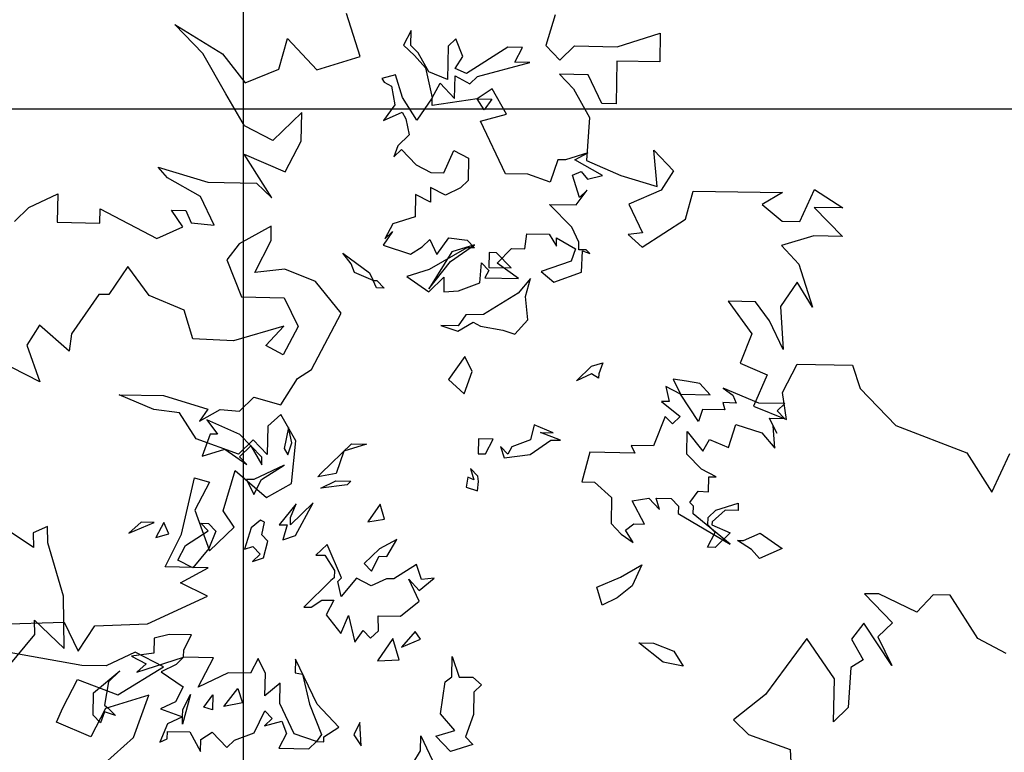
# Model space of a CAD drawing. Units: millimetres. Extents: x -525 to 800080, y -7476552 to -381351.
# Drawn here: x 748725 to 752704, y -5049929 to -5046968 of the extents above; entities that cross this region are included whole.
import ezdxf

# ---------------------------------------------------------------- set-up
doc = ezdxf.new("R2010")
doc.units = ezdxf.units.MM
doc.layers.add('A-Defpoints', color=191, linetype='Continuous', plot=False)
doc.layers.add('A-SOL-253', color=253, linetype='Continuous')

# ---------------------------------------------------------------- blocks, each defined once
blk = doc.blocks.new('RETAERGE')
at = {"linetype": 'Continuous'}
for p, q in [((3919.5, 1125, 0), (3875.5, 1105.6, 0)), ((3920.4, 1074.6, 0), (3919.5, 1125, 0)), ((3876.3, 1060.9, 0), (3802.5, 1110.3, 0)), ((3875.5, 1105.6, 0), (3876.3, 1060.9, 0)), ((3968, 911.3, 0), (3920.4, 1074.6, 0)), ((3970.9, 751.1, 0), (3968, 911.3, 0)), ((3881, 793.9, 0), (3880.2, 838.3, 0)), ((3880.2, 838.3, 0), (3970.9, 751.1, 0)), ((3797.4, 693.7, 0), (3881, 793.9, 0))]:
    blk.add_line(p, q, dxfattribs=at)
blk = doc.blocks.new('X3')
at = {"linetype": 'Continuous'}
for p, q in [((408653.3, -37802.4, 0), (408682.1, -37905.5, 0)), ((409302.4, -37953.3, 0), (409350, -37810.2, 0)), ((408443.5, -37905.5, 0), (408300.4, -37857.9, 0)), ((408300.4, -37857.9, 0), (408300.4, -37953.3, 0)), ((409133.3, -37913.2, 0), (409133.3, -37863.4, 0)), ((409133.3, -37863.4, 0), (409158.1, -37913.2, 0)), ((409922.7, -37857.9, 0), (409762.4, -37953.3, 0)), ((409827.2, -37953.3, 0), (409922.7, -37857.9, 0)), ((408959.3, -37947.3, 0), (408983.8, -37888.4, 0)), ((408983.8, -37888.4, 0), (409008.7, -37913.2, 0)), ((409546, -37897.1, 0), (409445.5, -38000.9, 0)), ((409573.1, -38000.9, 0), (409546, -37897.1, 0)), ((408586.6, -37905.5, 0), (408443.5, -37905.5, 0)), ((408634.5, -37953.3, 0), (408586.6, -37905.5, 0)), ((408682.1, -37905.5, 0), (408634.5, -37953.3, 0)), ((408784.5, -37963.1, 0), (408759.5, -37913.2, 0)), ((408759.5, -37913.2, 0), (408809.3, -37913.2, 0)), ((408809.3, -37913.2, 0), (408945.2, -38003.7, 0)), ((409008.7, -37913.2, 0), (409008.7, -38024.9, 0)), ((409108.4, -37938.1, 0), (409133.3, -37913.2, 0)), ((409158.1, -37913.2, 0), (409120.8, -37947.3, 0)), ((408300.4, -37953.3, 0), (408443.5, -37953.3, 0)), ((408443.5, -37953.3, 0), (408443.5, -38096.4, 0)), ((408908.9, -38012.9, 0), (408734.6, -37963.1, 0)), ((408734.6, -37963.1, 0), (408784.5, -37963.1, 0)), ((408983.8, -37987.9, 0), (408959.3, -37947.3, 0)), ((409071, -38000.4, 0), (409108.4, -37938.1, 0)), ((409120.8, -37947.3, 0), (409083.4, -37987.9, 0)), ((409445.5, -38000.9, 0), (409302.4, -37953.3, 0)), ((409762.4, -37953.3, 0), (409684.1, -38048.5, 0)), ((409748.9, -38086.4, 0), (409827.2, -37953.3, 0)), ((408491.1, -38096.4, 0), (408539, -38000.9, 0)), ((408539, -38000.9, 0), (408634.5, -38000.9, 0)), ((408634.5, -38000.9, 0), (408586.6, -38048.5, 0)), ((408945.2, -38003.7, 0), (408983.8, -37987.9, 0)), ((409008.7, -38024.9, 0), (409071, -38000.4, 0)), ((409083.4, -37987.9, 0), (409058.5, -38087.6, 0)), ((409684.1, -38048.5, 0), (409573.1, -38000.9, 0)), ((408933.9, -38037.8, 0), (408908.9, -38012.9, 0)), ((408983.8, -38012.9, 0), (408933.9, -38037.8, 0)), ((408983.8, -38087.6, 0), (408983.8, -38012.9, 0)), ((409158.1, -38087.6, 0), (409183.1, -38012.9, 0)), ((409183.1, -38012.9, 0), (409227.7, -38025.4, 0)), ((409227.7, -38025.4, 0), (409220.5, -38037.8, 0)), ((408586.6, -38048.5, 0), (408531.6, -38144, 0)), ((408809.3, -38137.5, 0), (408859.2, -38053.2, 0)), ((408859.2, -38053.2, 0), (408908.9, -38087.6, 0)), ((409033.5, -38037.8, 0), (408983.8, -38087.6, 0)), ((409058.5, -38087.6, 0), (409033.5, -38037.8, 0)), ((409195.5, -38050.2, 0), (409183.1, -38112.5, 0)), ((409220.5, -38037.8, 0), (409195.5, -38050.2, 0)), ((408443.5, -38096.4, 0), (408491.1, -38096.4, 0)), ((408908.9, -38087.6, 0), (408859.2, -38087.6, 0)), ((408859.2, -38087.6, 0), (408884, -38123.8, 0)), ((408884, -38123.8, 0), (408908.9, -38087.6, 0)), ((408908.9, -38087.6, 0), (409058.5, -38112.5, 0)), ((409058.5, -38112.5, 0), (409058.5, -38087.6, 0)), ((409058.5, -38087.6, 0), (409108.4, -38162.4, 0)), ((409108.4, -38162.4, 0), (409158.1, -38087.6, 0)), ((409684.1, -38191.9, 0), (409748.9, -38086.4, 0)), ((409183.1, -38112.5, 0), (409220.6, -38166.2, 0)), ((408531.6, -38144, 0), (408539, -38287.1, 0)), ((408895.7, -38162.4, 0), (408809.3, -38137.5, 0)), ((408809.3, -38336.8, 0), (408895.7, -38162.4, 0)), ((409145.7, -38159.1, 0), (409133.3, -38212.2, 0)), ((409158.1, -38137.5, 0), (409145.7, -38159.1, 0)), ((409220.6, -38166.2, 0), (409158.1, -38137.5, 0)), ((409493.4, -38239.5, 0), (409493.4, -38144, 0)), ((409493.4, -38144, 0), (409588.6, -38239.5, 0)), ((409588.6, -38239.5, 0), (409684.1, -38191.9, 0)), ((409133.3, -38212.2, 0), (409170.6, -38249.6, 0)), ((408315.2, -38248.7, 0), (408247.6, -38316.3, 0)), ((408301.7, -38370.4, 0), (408315.2, -38248.7, 0)), ((408577.9, -38286.2, 0), (408535.3, -38262.1, 0)), ((408535.3, -38262.1, 0), (408610, -38286.9, 0)), ((408983.8, -38262.1, 0), (408933.9, -38286.9, 0)), ((409015.8, -38336.8, 0), (408983.8, -38262.1, 0)), ((409158.1, -38262.1, 0), (409108.4, -38311.8, 0)), ((409183.1, -38286.9, 0), (409158.1, -38262.1, 0)), ((409170.6, -38249.6, 0), (409183.1, -38286.9, 0)), ((409546, -38343.4, 0), (409493.4, -38239.5, 0)), ((408539, -38287.1, 0), (408423.4, -38335, 0)), ((408485.5, -38336.8, 0), (408577.9, -38286.2, 0)), ((408610, -38286.9, 0), (408634.9, -38286.9, 0)), ((408634.9, -38286.9, 0), (408659.9, -38361.6, 0)), ((408933.9, -38286.9, 0), (408933.9, -38361.6, 0)), ((409684.1, -38287.1, 0), (409546, -38343.4, 0)), ((409588.6, -38430.5, 0), (409684.1, -38287.1, 0)), ((408247.6, -38316.3, 0), (408288.1, -38382.6, 0)), ((408556.7, -38324.3, 0), (408535.5, -38349.8, 0)), ((408585, -38336.8, 0), (408556.7, -38324.3, 0)), ((409108.4, -38311.8, 0), (409058.5, -38336.8, 0)), ((408423.4, -38335, 0), (408301.7, -38370.4, 0)), ((408535.5, -38349.8, 0), (408485.5, -38336.8, 0)), ((408560.2, -38411.5, 0), (408585, -38336.8, 0)), ((408659.9, -38361.6, 0), (408734.6, -38336.8, 0)), ((408734.6, -38336.8, 0), (408809.3, -38336.8, 0)), ((408933.9, -38361.6, 0), (408958.8, -38386.5, 0)), ((409058.5, -38336.8, 0), (409015.8, -38336.8, 0)), ((409970.3, -38335, 0), (409803, -38382.6, 0)), ((409938.2, -38370.4, 0), (409970.3, -38335, 0)), ((407775.7, -38370.4, 0), (407680.2, -38430.5, 0)), ((407823.3, -38478.1, 0), (407775.7, -38370.4, 0)), ((408181.2, -38383.9, 0), (407882.4, -38382.6, 0)), ((407882.4, -38382.6, 0), (407950, -38424.5, 0)), ((408205, -38478.1, 0), (408181.2, -38383.9, 0)), ((408288.1, -38382.6, 0), (408395.9, -38430.5, 0)), ((408570.9, -38436.4, 0), (408535.3, -38386.5, 0)), ((408535.3, -38386.5, 0), (408560.2, -38411.5, 0)), ((408958.8, -38386.5, 0), (409008.7, -38411.5, 0)), ((409008.7, -38411.5, 0), (409058.5, -38386.5, 0)), ((409058.5, -38386.5, 0), (409058.5, -38436.4, 0)), ((409640.7, -38382.6, 0), (409588.6, -38430.5, 0)), ((409803, -38382.6, 0), (409640.7, -38382.6, 0)), ((409827.2, -38430.5, 0), (409938.2, -38370.4, 0)), ((407950, -38424.5, 0), (407882.4, -38478.6, 0)), ((409058.5, -38436.4, 0), (409108.4, -38411.5, 0)), ((409108.4, -38411.5, 0), (409108.4, -38486.2, 0)), ((407775.7, -38430.5, 0), (407679.5, -38525.7, 0)), ((407680.2, -38430.5, 0), (407775.7, -38430.5, 0)), ((408395.9, -38430.5, 0), (408348, -38525.7, 0)), ((408659.9, -38436.4, 0), (408570.9, -38436.4, 0)), ((408585, -38511.1, 0), (408659.9, -38436.4, 0)), ((409779.6, -38525.7, 0), (409827.2, -38430.5, 0)), ((410399.8, -38478.1, 0), (410304.3, -38430.5, 0)), ((410304.3, -38430.5, 0), (410304.3, -38525.7, 0)), ((407882.4, -38478.6, 0), (407823.3, -38478.1, 0)), ((408348, -38573.6, 0), (408205, -38478.1, 0)), ((409108.4, -38486.2, 0), (409183.1, -38511.1, 0)), ((409875.1, -38478.1, 0), (409857.1, -38519.2, 0)), ((409922.7, -38478.1, 0), (409875.1, -38478.1, 0)), ((409884.1, -38532.7, 0), (409922.7, -38478.1, 0)), ((410161.2, -38478.1, 0), (409970.3, -38573.6, 0)), ((410161.2, -38525.7, 0), (410161.2, -38478.1, 0)), ((410447.4, -38525.7, 0), (410399.8, -38478.1, 0)), ((407679.5, -38525.7, 0), (407775.7, -38525.7, 0)), ((407775.7, -38525.7, 0), (407882.4, -38559.8, 0)), ((408348, -38525.7, 0), (408396.3, -38532.7, 0)), ((408560.2, -38560.9, 0), (408585, -38511.1, 0)), ((409183.1, -38511.1, 0), (409208, -38560.9, 0)), ((409588.6, -38573.6, 0), (409588.6, -38525.7, 0)), ((409588.6, -38525.7, 0), (409694.8, -38586.8, 0)), ((409857.1, -38519.2, 0), (409779.6, -38525.7, 0)), ((410304.3, -38525.7, 0), (410161.2, -38525.7, 0)), ((407882.4, -38559.8, 0), (407823.3, -38621.2, 0)), ((408396.3, -38532.7, 0), (408348, -38573.6, 0)), ((408560.2, -38585.9, 0), (408560.2, -38560.9, 0)), ((408634.9, -38547.5, 0), (408570.9, -38582.8, 0)), ((408659.9, -38536.1, 0), (408634.9, -38575.8, 0)), ((408634.9, -38575.8, 0), (408634.9, -38547.5, 0)), ((408734.6, -38536.1, 0), (408659.9, -38536.1, 0)), ((408740.3, -38585.9, 0), (408734.6, -38536.1, 0)), ((408933.9, -38560.9, 0), (408908.9, -38585.9, 0)), ((408994.6, -38554.6, 0), (408933.9, -38560.9, 0)), ((409033.5, -38610.8, 0), (408994.6, -38554.6, 0)), ((409058.5, -38560.9, 0), (409033.5, -38610.8, 0)), ((409083.4, -38585.9, 0), (409058.5, -38560.9, 0)), ((409183.1, -38536.1, 0), (409213.5, -38582.8, 0)), ((409208, -38560.9, 0), (409183.1, -38536.1, 0)), ((409970.3, -38573.6, 0), (409884.1, -38532.7, 0)), ((408522.8, -38598.3, 0), (408535.3, -38585.9, 0)), ((408547.8, -38589.9, 0), (408522.8, -38598.3, 0)), ((408535.3, -38585.9, 0), (408560.2, -38585.9, 0)), ((408549.7, -38660.6, 0), (408547.8, -38589.9, 0)), ((408570.9, -38582.8, 0), (408585, -38625.2, 0)), ((408784.5, -38585.9, 0), (408740.3, -38585.9, 0)), ((408832.1, -38635.6, 0), (408784.5, -38585.9, 0)), ((408987.6, -38632.6, 0), (408908.9, -38576.2, 0)), ((408908.9, -38576.2, 0), (408983.8, -38601.1, 0)), ((408908.9, -38585.9, 0), (408933.9, -38585.9, 0)), ((408933.9, -38585.9, 0), (409058.5, -38660.6, 0)), ((409121.7, -38610.8, 0), (409083.4, -38585.9, 0)), ((409213.5, -38582.8, 0), (409121.7, -38610.8, 0)), ((409640.7, -38681.5, 0), (409588.6, -38573.6, 0)), ((409694.8, -38586.8, 0), (409735.3, -38640.9, 0)), ((407823.3, -38621.2, 0), (407775.7, -38764.2, 0)), ((408585, -38625.2, 0), (408684.8, -38660.6, 0)), ((408784.5, -38651, 0), (408834.2, -38601.1, 0)), ((408834.2, -38601.1, 0), (408859.2, -38601.1, 0)), ((408859.2, -38601.1, 0), (408859.2, -38651, 0)), ((408983.8, -38601.1, 0), (409058.5, -38725.7, 0)), ((409347.7, -38611.4, 0), (409257.8, -38675.8, 0)), ((409319.5, -38646.7, 0), (409347.7, -38611.4, 0)), ((408759.5, -38685.5, 0), (408832.1, -38635.6, 0)), ((408859.2, -38651, 0), (408784.5, -38651, 0)), ((408884, -38635.6, 0), (408859.2, -38660.6, 0)), ((408888.6, -38702.9, 0), (408884, -38635.6, 0)), ((409058.5, -38725.7, 0), (408987.6, -38632.6, 0)), ((409307.7, -38675.8, 0), (409319.5, -38646.7, 0)), ((409735.3, -38640.9, 0), (409684.1, -38764.2, 0)), ((407775.7, -38764.2, 0), (407828.3, -38681.5, 0)), ((407828.3, -38681.5, 0), (407882.4, -38764.2, 0)), ((408641.5, -38695.8, 0), (408549.7, -38660.6, 0)), ((408684.8, -38660.6, 0), (408641.5, -38695.8, 0)), ((408719.1, -38685.5, 0), (408759.5, -38735.3, 0)), ((408734.6, -38745.2, 0), (408719.1, -38685.5, 0)), ((408871.6, -38685.6, 0), (408759.5, -38685.5, 0)), ((408859.2, -38660.6, 0), (408871.6, -38685.6, 0)), ((409058.5, -38735.3, 0), (409008.7, -38685.5, 0)), ((409008.7, -38685.5, 0), (409008.7, -38735.3, 0)), ((409058.5, -38660.6, 0), (409133.3, -38685.5, 0)), ((409133.3, -38685.5, 0), (409058.5, -38735.3, 0)), ((409245.4, -38700.7, 0), (409307.7, -38675.8, 0)), ((409257.8, -38675.8, 0), (409245.4, -38700.7, 0)), ((409437.8, -38708.5, 0), (409541, -38669, 0)), ((409541, -38669, 0), (409640.7, -38681.5, 0)), ((409992.3, -38764.2, 0), (410065.7, -38669, 0)), ((410065.7, -38669, 0), (410127.5, -38764.2, 0)), ((408958.8, -38731.1, 0), (408888.6, -38702.9, 0)), ((409233, -38700.8, 0), (409208, -38725.7, 0)), ((409208, -38725.7, 0), (409233, -38725.7, 0)), ((409233, -38725.7, 0), (409245.4, -38700.7, 0)), ((409245.4, -38700.7, 0), (409233, -38700.8, 0)), ((409350, -38812.1, 0), (409437.8, -38708.5, 0)), ((407918.8, -38812.1, 0), (407966.4, -38749.1, 0)), ((407966.4, -38749.1, 0), (408058.2, -38749.1, 0)), ((408058.2, -38749.1, 0), (407977.1, -38857.3, 0)), ((408726.2, -38822.9, 0), (408734.6, -38745.2, 0)), ((408759.5, -38735.3, 0), (408874.5, -38808.8, 0)), ((409008.7, -38735.3, 0), (408958.8, -38731.1, 0)), ((407882.4, -38764.2, 0), (407870.9, -38907.3, 0)), ((409541, -38764.2, 0), (409493.4, -38859.7, 0)), ((409684.1, -38764.2, 0), (409541, -38764.2, 0)), ((409875.1, -38812.1, 0), (409992.3, -38764.2, 0)), ((410127.5, -38764.2, 0), (410161.2, -38764.2, 0)), ((410161.2, -38764.2, 0), (410249.3, -38897.9, 0)), ((407870.9, -38907.3, 0), (407918.8, -38812.1, 0)), ((408768.6, -38872.3, 0), (408726.2, -38822.9, 0)), ((408874.5, -38808.8, 0), (408933.9, -38810.1, 0)), ((408933.9, -38810.1, 0), (408958.8, -38847.4, 0)), ((409445.5, -39002.8, 0), (409350, -38812.1, 0)), ((409843.5, -38907.3, 0), (409875.1, -38812.1, 0)), ((407977.1, -38857.3, 0), (408014.3, -38955.2, 0)), ((408884, -38847.4, 0), (408809.3, -38859.9, 0)), ((408908.9, -38834.9, 0), (408884, -38847.4, 0)), ((408959.3, -38865.3, 0), (408908.9, -38834.9, 0)), ((408958.8, -38847.4, 0), (409015.8, -38847.4, 0)), ((409015.8, -38847.4, 0), (408959.3, -38865.3, 0)), ((408809.3, -38859.9, 0), (408768.6, -38872.3, 0)), ((409493.4, -38859.7, 0), (409541, -38955.2, 0)), ((409600.1, -38924.9, 0), (409541, -38859.7, 0)), ((409541, -38859.7, 0), (409708.3, -38911.4, 0)), ((410256.7, -38955.2, 0), (410357.5, -38870.8, 0)), ((410357.5, -38870.8, 0), (410398, -38938.4, 0)), ((409708.3, -38911.4, 0), (409843.5, -38907.3, 0)), ((410249.3, -38897.9, 0), (410256.7, -38955.2, 0)), ((407639, -38955.2, 0), (407611.9, -39033.1, 0)), ((407823.3, -38955.2, 0), (407639, -38955.2, 0)), ((407870.9, -39050.7, 0), (407823.3, -38955.2, 0)), ((408014.3, -38955.2, 0), (407923, -38992.5, 0)), ((408908.9, -38999.7, 0), (408933.9, -38950, 0)), ((408933.9, -38950, 0), (408987.6, -39028.1, 0)), ((409541, -38955.2, 0), (409600.1, -38924.9, 0)), ((410398, -38938.4, 0), (410352.2, -39060.1, 0)), ((408510.3, -38974.8, 0), (408473, -38962.4, 0)), ((408473, -38962.4, 0), (408485.5, -38999.7, 0)), ((408560.2, -39024.7, 0), (408510.3, -38974.8, 0)), ((410352.2, -39060.1, 0), (410546.8, -38965.5, 0)), ((407923, -38992.5, 0), (407966.4, -39098.3, 0)), ((408147.1, -39025.6, 0), (408191.8, -39019.4, 0)), ((408191.8, -39019.4, 0), (408236.3, -39013.2, 0)), ((408236.3, -39013.2, 0), (408211.5, -39063, 0)), ((408485.5, -38999.7, 0), (408486.1, -39013.9, 0)), ((408486.1, -39013.9, 0), (408510.3, -38999.7, 0)), ((408510.3, -38999.7, 0), (408560.2, -39024.7, 0)), ((408933.9, -39074.5, 0), (408908.9, -38999.7, 0)), ((409491.9, -39033.1, 0), (409445.5, -39002.8, 0)), ((407611.9, -39033.1, 0), (407490.2, -39154.8, 0)), ((407855.4, -39141.3, 0), (407870.9, -39050.7, 0)), ((407949.4, -39087.9, 0), (408069.5, -39040.2, 0)), ((408069.5, -39040.2, 0), (408037, -39063, 0)), ((408111.8, -39063, 0), (408147.1, -39025.6, 0)), ((408211.5, -39063, 0), (408261.2, -39038, 0)), ((408261.2, -39038, 0), (408248.8, -39087.9, 0)), ((408987.6, -39028.1, 0), (408933.9, -39074.5, 0)), ((409546, -39122.1, 0), (409491.9, -39033.1, 0)), ((407887.6, -39112.9, 0), (407862.6, -39087.9, 0)), ((407862.6, -39087.9, 0), (407949.4, -39087.9, 0)), ((408037, -39063, 0), (408024.5, -39089.6, 0)), ((408024.5, -39089.6, 0), (408069.5, -39087.9, 0)), ((408069.5, -39087.9, 0), (408061.9, -39112.9, 0)), ((408211.5, -39063, 0), (408111.8, -39063, 0)), ((408149.1, -39153.1, 0), (408211.5, -39063, 0)), ((408274.3, -39087.9, 0), (408211.5, -39137.7, 0)), ((408248.8, -39087.9, 0), (408274.3, -39087.9, 0)), ((407966.4, -39098.3, 0), (407855.4, -39141.3, 0)), ((407862.6, -39137.7, 0), (407887.6, -39112.9, 0)), ((408061.9, -39112.9, 0), (408136.6, -39112.9, 0)), ((408136.6, -39112.9, 0), (408149.1, -39153.1, 0)), ((409636.5, -39098.3, 0), (409546, -39122.1, 0)), ((409684.1, -39145.9, 0), (409636.5, -39098.3, 0)), ((409938.2, -39098.3, 0), (409789.4, -39141.3, 0)), ((410087, -39098.3, 0), (409938.2, -39098.3, 0)), ((409970.3, -39145.9, 0), (410087, -39098.3, 0)), ((407912.5, -39137.7, 0), (407862.6, -39137.7, 0)), ((407887.6, -39187.6, 0), (407912.5, -39137.7, 0)), ((408211.5, -39137.7, 0), (408236.3, -39162.6, 0)), ((408236.3, -39162.6, 0), (408261.2, -39137.7, 0)), ((408261.2, -39137.7, 0), (408298.6, -39237.5, 0)), ((409748.9, -39141.3, 0), (409684.1, -39145.9, 0)), ((409816.5, -39181.9, 0), (409748.9, -39141.3, 0)), ((409789.4, -39141.3, 0), (409816.5, -39181.9, 0)), ((409884.1, -39154.8, 0), (409970.3, -39145.9, 0)), ((407490.2, -39154.8, 0), (407250.7, -39241.4, 0)), ((407900, -39162.7, 0), (407887.6, -39187.6, 0)), ((407892.9, -39237.9, 0), (407900, -39162.7, 0)), ((408024.5, -39160.2, 0), (407937.3, -39187.6, 0)), ((408048.3, -39237.9, 0), (408024.5, -39160.2, 0)), ((408634.9, -39199, 0), (408698, -39174.1, 0)), ((408698, -39174.1, 0), (408709.6, -39224, 0)), ((409493.4, -39241.4, 0), (409546, -39154.8, 0)), ((409546, -39154.8, 0), (409588.6, -39193.8, 0)), ((409681.4, -39224, 0), (409792.6, -39176.4, 0)), ((409792.6, -39176.4, 0), (409756.1, -39224, 0)), ((409827.2, -39241.4, 0), (409884.1, -39154.8, 0)), ((407937.3, -39187.6, 0), (407892.9, -39237.9, 0)), ((408111.8, -39212.5, 0), (408048.3, -39237.9, 0)), ((408133, -39252, 0), (408111.8, -39212.5, 0)), ((408186.5, -39187.6, 0), (408133, -39252, 0)), ((408186.5, -39262.3, 0), (408186.5, -39187.6, 0)), ((408610, -39224, 0), (408676.8, -39199, 0)), ((408676.8, -39199, 0), (408634.9, -39199, 0)), ((409507, -39248.8, 0), (409519.4, -39197.5, 0)), ((409519.4, -39197.5, 0), (409531.8, -39268.2, 0)), ((409588.6, -39193.8, 0), (409588.6, -39289.2, 0)), ((407165.6, -39371.2, 0), (407107.6, -39241.4, 0)), ((407250.7, -39241.4, 0), (407165.6, -39371.2, 0)), ((408298.6, -39237.5, 0), (408373.1, -39237.5, 0)), ((408373.1, -39237.5, 0), (408360.9, -39262.3, 0)), ((408641.5, -39224, 0), (408610, -39224, 0)), ((408709.6, -39273.8, 0), (408641.5, -39224, 0)), ((408709.6, -39224, 0), (408772, -39248.8, 0)), ((408772, -39248.8, 0), (408784.5, -39273.8, 0)), ((408784.5, -39273.8, 0), (408809.3, -39248.8, 0)), ((408809.3, -39248.8, 0), (408796.9, -39286.2, 0)), ((408859.2, -39273.8, 0), (408834.2, -39224, 0)), ((408834.2, -39224, 0), (408884, -39224, 0)), ((408884, -39224, 0), (408884, -39273.8, 0)), ((409257.8, -39248.8, 0), (409332.5, -39273.8, 0)), ((409307.7, -39248.8, 0), (409257.8, -39248.8, 0)), ((409407.3, -39348.5, 0), (409307.7, -39248.8, 0)), ((409505.4, -39384.5, 0), (409493.4, -39241.4, 0)), ((409519.4, -39289.3, 0), (409507, -39248.8, 0)), ((409588.6, -39289.2, 0), (409636.5, -39241.4, 0)), ((409606.5, -39298.7, 0), (409681.4, -39224, 0)), ((409636.5, -39241.4, 0), (409684.1, -39289.2, 0)), ((409684.1, -39289.2, 0), (409827.2, -39241.4, 0)), ((409756.1, -39224, 0), (409781, -39224, 0)), ((409781, -39224, 0), (409805.8, -39298.7, 0)), ((408136.6, -39312.2, 0), (408186.5, -39262.3, 0)), ((408360.9, -39262.3, 0), (408510.3, -39262.3, 0)), ((408510.3, -39262.3, 0), (408535.3, -39362, 0)), ((408796.9, -39286.2, 0), (408709.6, -39273.8, 0)), ((408884, -39273.8, 0), (408859.2, -39273.8, 0)), ((409332.5, -39273.8, 0), (409357.4, -39348.5, 0)), ((409531.8, -39268.2, 0), (409519.4, -39289.3, 0)), ((409644, -39261.3, 0), (409606.5, -39323.5, 0)), ((409681.4, -39298.7, 0), (409644, -39261.3, 0)), ((409731.1, -39273.8, 0), (409656.4, -39323.5, 0)), ((409805.8, -39298.7, 0), (409731.1, -39273.8, 0)), ((408086.9, -39337, 0), (408136.6, -39312.2, 0)), ((409606.5, -39323.5, 0), (409606.5, -39298.7, 0)), ((409656.4, -39323.5, 0), (409681.4, -39298.7, 0)), ((408111.8, -39337, 0), (408086.9, -39337, 0)), ((408111.8, -39386.9, 0), (408111.8, -39337, 0)), ((408881.6, -39367, 0), (408884, -39348.5, 0)), ((408884, -39348.5, 0), (408908.9, -39323.5, 0)), ((408908.9, -39323.5, 0), (408896.5, -39361, 0)), ((409357.4, -39348.5, 0), (409418.3, -39361, 0)), ((409418.3, -39361, 0), (409407.3, -39348.5, 0)), ((409531.8, -39323.5, 0), (409631.5, -39373.4, 0)), ((409606.5, -39373.4, 0), (409531.8, -39323.5, 0)), ((409694.8, -39344.2, 0), (409588.6, -39432.3, 0)), ((409732, -39479.9, 0), (409694.8, -39344.2, 0)), ((408493.2, -39362, 0), (408435.6, -39411.7, 0)), ((408535.3, -39362, 0), (408493.2, -39362, 0)), ((408884, -39398.4, 0), (408881.6, -39367, 0)), ((408896.5, -39361, 0), (408916.9, -39352.9, 0)), ((408916.9, -39352.9, 0), (408921.4, -39385.9, 0)), ((409307.7, -39373.4, 0), (409320.1, -39385.9, 0)), ((409357.4, -39373.4, 0), (409307.7, -39373.4, 0)), ((409407.3, -39398.4, 0), (409357.4, -39373.4, 0)), ((409631.5, -39423.2, 0), (409606.5, -39373.4, 0)), ((409631.5, -39373.4, 0), (409656.4, -39373.4, 0)), ((409656.4, -39373.4, 0), (409631.5, -39423.2, 0)), ((409830, -39371.2, 0), (409779.6, -39384.5, 0)), ((409870.6, -39560.5, 0), (409830, -39371.2, 0)), ((408147.1, -39386.2, 0), (408111.8, -39386.9, 0)), ((408174, -39424.2, 0), (408147.1, -39386.2, 0)), ((408236.3, -39411.7, 0), (408211.5, -39436.7, 0)), ((408286.2, -39411.7, 0), (408236.3, -39411.7, 0)), ((408311, -39411.7, 0), (408274.3, -39449.7, 0)), ((408274.3, -39449.7, 0), (408286.2, -39411.7, 0)), ((408366.1, -39421.5, 0), (408311, -39411.7, 0)), ((408435.6, -39411.7, 0), (408435.6, -39499.2, 0)), ((408921.4, -39385.9, 0), (408884, -39398.4, 0)), ((409320.1, -39385.9, 0), (409407.3, -39398.4, 0)), ((409588.6, -39432.3, 0), (409505.4, -39384.5, 0)), ((409779.6, -39384.5, 0), (409827.2, -39479.9, 0)), ((408086.9, -39448.1, 0), (408012, -39423.2, 0)), ((408012, -39423.2, 0), (408012, -39448.1, 0)), ((408012, -39448.1, 0), (408055.3, -39448.1, 0)), ((408055.3, -39448.1, 0), (408097.7, -39487.1, 0)), ((408111.8, -39473.1, 0), (408086.9, -39448.1, 0)), ((408161.6, -39436.7, 0), (408174, -39424.2, 0)), ((408161.6, -39461.6, 0), (408161.6, -39436.7, 0)), ((408211.5, -39436.7, 0), (408211.5, -39461.6, 0)), ((408323.7, -39499, 0), (408366.1, -39421.5, 0)), ((409192.4, -39498, 0), (409208, -39448.1, 0)), ((409208, -39448.1, 0), (409248.9, -39508.3, 0)), ((409489, -39557.7, 0), (409432.3, -39448.1, 0)), ((409432.3, -39448.1, 0), (409507, -39523, 0)), ((408211.5, -39461.6, 0), (408037, -39561.3, 0)), ((408037, -39561.3, 0), (408161.6, -39461.6, 0)), ((408111.8, -39498, 0), (408111.8, -39473.1, 0)), ((409489, -39451.8, 0), (409544.3, -39523, 0)), ((409507, -39498, 0), (409489, -39451.8, 0)), ((409694.8, -39533.5, 0), (409732, -39479.9, 0)), ((409827.2, -39479.9, 0), (409775.9, -39614.6, 0)), ((408099.3, -39498, 0), (408037, -39523, 0)), ((408086.9, -39523, 0), (408111.8, -39498, 0)), ((408097.7, -39487.1, 0), (408099.3, -39498, 0)), ((408359, -39499.2, 0), (408323.7, -39499, 0)), ((408387.2, -39520.4, 0), (408359, -39499.2, 0)), ((408435.6, -39499.2, 0), (408401.4, -39534.5, 0)), ((409248.9, -39508.3, 0), (409192.4, -39498, 0)), ((409507, -39523, 0), (409507, -39498, 0)), ((409594.1, -39515.3, 0), (409606.6, -39508.3, 0)), ((409601.9, -39557.7, 0), (409594.1, -39515.3, 0)), ((409606.6, -39508.3, 0), (409637.3, -39535.4, 0)), ((407937.3, -39523, 0), (407862.6, -39572.7, 0)), ((407991.8, -39547.8, 0), (407937.3, -39523, 0)), ((407964.6, -39577.5, 0), (408012, -39547.8, 0)), ((408012, -39547.8, 0), (407991.8, -39547.8, 0)), ((408037, -39523, 0), (408086.9, -39572.7, 0)), ((408111.8, -39572.7, 0), (408086.9, -39523, 0)), ((408360.9, -39561.3, 0), (408387.2, -39520.4, 0)), ((408401.4, -39534.5, 0), (408360.9, -39561.3, 0)), ((409544.3, -39523, 0), (409517.2, -39523, 0)), ((409517.2, -39523, 0), (409531.8, -39572.7, 0)), ((409637.3, -39535.4, 0), (409658.4, -39607.1, 0)), ((409775.9, -39614.6, 0), (409694.8, -39533.5, 0)), ((409781, -39523, 0), (409756.1, -39547.8, 0)), ((409756.1, -39547.8, 0), (409778.5, -39607.1, 0)), ((409805.9, -39523, 0), (409781, -39523, 0)), ((409781, -39547.8, 0), (409805.9, -39523, 0)), ((409855.7, -39597.7, 0), (409781, -39547.8, 0)), ((409912.7, -39560.2, 0), (409930.4, -39523, 0)), ((409930.4, -39523, 0), (409955.4, -39572.7, 0)), ((409962.1, -39523, 0), (410005.2, -39523, 0)), ((410046.8, -39560.2, 0), (409962.1, -39523, 0)), ((410005.2, -39523, 0), (410046.8, -39560.2, 0)), ((407862.6, -39572.7, 0), (407937.3, -39607.1, 0)), ((407937.3, -39607.1, 0), (407964.6, -39577.5, 0)), ((408086.9, -39572.7, 0), (408111.8, -39572.7, 0)), ((409183.1, -39622.5, 0), (409150, -39564.8, 0)), ((409150, -39564.8, 0), (409208, -39597.7, 0)), ((409531.8, -39572.7, 0), (409489, -39557.7, 0)), ((409581.7, -39578.9, 0), (409601.9, -39557.7, 0)), ((409594.9, -39635, 0), (409581.7, -39578.9, 0)), ((409922.7, -39670.8, 0), (409870.6, -39560.5, 0)), ((409955.4, -39572.7, 0), (409912.7, -39560.2, 0)), ((409208, -39597.7, 0), (409257.8, -39647.4, 0)), ((409332.5, -39697.2, 0), (409383, -39585.9, 0)), ((409383, -39585.9, 0), (409419.8, -39622.5, 0)), ((409631.5, -39597.7, 0), (409606.5, -39622.5, 0)), ((409658.4, -39607.1, 0), (409631.5, -39597.7, 0)), ((409778.5, -39607.1, 0), (409830.8, -39672.4, 0)), ((409880.7, -39647.4, 0), (409855.7, -39597.7, 0)), ((408401.4, -39677.7, 0), (408330.7, -39635.4, 0)), ((408330.7, -39635.4, 0), (408360.9, -39706, 0)), ((409065.2, -39697.2, 0), (409083.4, -39647.4, 0)), ((409083.4, -39647.4, 0), (409158.1, -39697.2, 0)), ((409208, -39622.5, 0), (409183.1, -39622.5, 0)), ((409233, -39672.4, 0), (409208, -39622.5, 0)), ((409257.8, -39647.4, 0), (409233, -39672.4, 0)), ((409390.1, -39622.5, 0), (409357.4, -39672.4, 0)), ((409419.8, -39622.5, 0), (409390.1, -39622.5, 0)), ((409631.5, -39647.4, 0), (409594.9, -39635, 0)), ((409606.5, -39622.5, 0), (409631.5, -39647.4, 0)), ((409830.8, -39672.4, 0), (409880.7, -39647.4, 0)), ((408479, -39713.1, 0), (408401.4, -39677.7, 0)), ((409357.4, -39672.4, 0), (409357.4, -39697.2, 0)), ((409779.6, -39670.9, 0), (409922.7, -39670.8, 0)), ((409870.6, -39722.8, 0), (409779.6, -39670.9, 0)), ((408360.9, -39706, 0), (408410.8, -39747.1, 0)), ((408460.5, -39772, 0), (408479, -39713.1, 0)), ((409072.3, -39734.2, 0), (409022.9, -39691.9, 0)), ((409022.9, -39691.9, 0), (409065.2, -39697.2, 0)), ((409072.3, -39769.6, 0), (409108.4, -39697.2, 0)), ((409108.4, -39697.2, 0), (409072.3, -39734.2, 0)), ((409158.1, -39697.2, 0), (409183.1, -39697.2, 0)), ((409183.1, -39697.2, 0), (409233, -39722.2, 0)), ((409233, -39722.2, 0), (409282.7, -39697.2, 0)), ((409282.7, -39697.2, 0), (409332.5, -39759.5, 0)), ((409345, -39709.7, 0), (409332.5, -39697.2, 0)), ((409332.5, -39759.5, 0), (409345, -39709.7, 0)), ((409357.4, -39697.2, 0), (409368.9, -39706, 0)), ((409368.9, -39706, 0), (409457.1, -39797, 0)), ((407203.1, -39861.6, 0), (407298.6, -39718.5, 0)), ((407298.6, -39718.5, 0), (407355, -39718.5, 0)), ((407355, -39718.5, 0), (407409.1, -39776.9, 0)), ((407409.1, -39776.9, 0), (407537.1, -39718.5, 0)), ((407584.7, -39718.5, 0), (407489.3, -39814, 0)), ((407537.1, -39718.5, 0), (407584.7, -39718.5, 0)), ((409779.6, -39766.1, 0), (409870.6, -39722.8, 0)), ((408410.8, -39747.1, 0), (408460.5, -39772, 0)), ((409133.3, -39821.8, 0), (409072.3, -39769.6, 0)), ((409397.2, -39772, 0), (409357.4, -39772, 0)), ((409357.4, -39772, 0), (409382.4, -39821.8, 0)), ((409432.3, -39797, 0), (409397.2, -39772, 0)), ((409978.8, -39861.6, 0), (409779.6, -39766.1, 0)), ((409457.1, -39797, 0), (409432.3, -39797, 0)), ((407489.3, -39814, 0), (407537.1, -39861.6, 0)), ((407489.3, -39957.1, 0), (407584.9, -39817.5, 0)), ((407584.9, -39817.5, 0), (407625.4, -39871.6, 0)), ((409208, -39821.8, 0), (409133.3, -39821.8, 0)), ((409206.5, -39871.7, 0), (409208, -39821.8, 0)), ((409307.7, -39821.8, 0), (409284.2, -39910.8, 0)), ((409332.5, -39882.5, 0), (409307.7, -39821.8, 0)), ((409382.4, -39821.8, 0), (409332.5, -39882.5, 0)), ((407107.6, -39909.5, 0), (407203.1, -39861.6, 0)), ((407537.1, -39861.6, 0), (407489.3, -39957.1, 0)), ((407625.4, -39871.6, 0), (407584.9, -39939.2, 0)), ((407680.2, -40004.7, 0), (407774.2, -39871.6, 0)), ((407774.2, -39871.6, 0), (407909.5, -40060.9, 0)), ((409065.2, -39896.7, 0), (409083.4, -39871.7, 0)), ((409083.4, -39871.7, 0), (409128.8, -39924.9, 0)), ((409233, -39896.5, 0), (409206.5, -39871.7, 0)), ((409257.8, -39871.7, 0), (409233, -39896.5, 0)), ((409284.2, -39910.8, 0), (409257.8, -39871.7, 0)), ((410154.6, -39871.6, 0), (409978.8, -39861.6, 0)), ((410208.8, -39957.1, 0), (410154.6, -39871.6, 0)), ((410256.7, -39861.6, 0), (410208.8, -39957.1, 0)), ((410479.2, -39871.6, 0), (410256.7, -39861.6, 0)), ((408286.2, -39896.5, 0), (408217.8, -39921.5, 0)), ((408253.1, -39958.9, 0), (408336, -39896.5, 0)), ((408336, -39896.5, 0), (408286.2, -39896.5, 0)), ((409128.8, -39924.9, 0), (409065.2, -39896.7, 0)), ((409135.9, -39967.3, 0), (409158.1, -39896.5, 0)), ((409158.1, -39896.5, 0), (409208, -39971.4, 0)), ((409855.7, -39946.4, 0), (409830.8, -39896.5, 0)), ((409830.8, -39896.5, 0), (409905.5, -39896.5, 0)), ((409905.5, -39896.5, 0), (409955.4, -39909, 0)), ((409955.4, -39909, 0), (409955.4, -39960.2, 0)), ((407584.9, -39939.2, 0), (407625.4, -39966.3, 0)), ((408217.8, -39921.5, 0), (408186.5, -39971.4, 0)), ((407625.4, -39966.3, 0), (407632.3, -40100.2, 0)), ((408186.5, -39971.4, 0), (408253.1, -39958.9, 0)), ((408958.8, -39953.2, 0), (408933.9, -40021.1, 0)), ((408958.8, -40021.1, 0), (408958.8, -39953.2, 0)), ((409208, -39971.4, 0), (409135.9, -39967.3, 0)), ((409407.3, -40120.8, 0), (409482, -39971.4, 0)), ((409482, -39971.4, 0), (409482, -40016.7, 0)), ((409581.7, -40021.1, 0), (409606.5, -39971.4, 0)), ((409606.5, -39971.4, 0), (409631.5, -40021.1, 0)), ((409805.8, -40070.9, 0), (409756.1, -39971.4, 0)), ((409756.1, -39971.4, 0), (409855.7, -39971.4, 0)), ((409855.7, -39971.4, 0), (409855.7, -39946.4, 0)), ((410011.5, -40023.8, 0), (409855.7, -39971.4, 0)), ((409855.7, -39971.4, 0), (409880.7, -39996.2, 0)), ((409922.7, -40004.7, 0), (410018.1, -39957.1, 0)), ((409955.4, -39960.2, 0), (410030.1, -39971.4, 0)), ((410030.1, -39971.4, 0), (409980.2, -39996.2, 0)), ((410018.1, -39957.1, 0), (410113.6, -40004.7, 0)), ((410195.2, -40004.7, 0), (410438.6, -39966.3, 0)), ((407680.2, -40148, 0), (407680.2, -40004.7, 0)), ((409880.7, -39996.2, 0), (409930.4, -40021.1, 0)), ((410073.5, -40101.5, 0), (409922.7, -40004.7, 0)), ((409980.2, -39996.2, 0), (410011.5, -40023.8, 0)), ((410113.6, -40004.7, 0), (410195.2, -40004.7, 0)), ((408888.6, -40021.1, 0), (408859.2, -40046.1, 0)), ((408933.9, -40021.1, 0), (408888.6, -40021.1, 0)), ((408980.5, -40037.9, 0), (408958.8, -40021.1, 0)), ((408994.6, -40145.7, 0), (408980.5, -40037.9, 0)), ((409457.1, -40021.1, 0), (409432.3, -40120.8, 0)), ((409482, -40016.7, 0), (409457.1, -40021.1, 0)), ((409581.7, -40095.8, 0), (409581.7, -40021.1, 0)), ((409631.5, -40021.1, 0), (409706.2, -40021.1, 0)), ((409706.2, -40021.1, 0), (409805.8, -40070.9, 0)), ((409930.4, -40021.1, 0), (409855.7, -40070.9, 0)), ((410068, -40021.1, 0), (410104.8, -40058.5, 0)), ((410154.7, -40095.8, 0), (410068, -40021.1, 0)), ((407909.5, -40060.9, 0), (408014.3, -40148, 0)), ((408859.2, -40046.1, 0), (408884, -40070.9, 0)), ((408884, -40070.9, 0), (408884, -40145.7, 0)), ((409531.8, -40120.8, 0), (409531.8, -40052, 0)), ((409531.8, -40052, 0), (409581.7, -40095.8, 0)), ((409672.6, -40073.2, 0), (409656.4, -40120.8, 0)), ((409718.7, -40133.2, 0), (409672.6, -40073.2, 0)), ((409855.7, -40070.9, 0), (409880.7, -40120.8, 0)), ((410208.8, -40052.6, 0), (410073.5, -40101.5, 0)), ((410104.8, -40058.5, 0), (410117.3, -40136.8, 0)), ((410256.7, -40148, 0), (410208.8, -40052.6, 0)), ((407632.3, -40100.2, 0), (407680.2, -40148, 0)), ((409785.6, -40136.8, 0), (409756.1, -40095.8, 0)), ((409756.1, -40095.8, 0), (409756.1, -40145.7, 0)), ((409855.7, -40145.7, 0), (409830.8, -40095.8, 0)), ((409830.8, -40095.8, 0), (409855.7, -40195.5, 0)), ((410018.1, -40243.2, 0), (409970.3, -40100.2, 0)), ((409970.3, -40100.2, 0), (410113.6, -40148, 0)), ((410154.7, -40170.7, 0), (410154.7, -40095.8, 0)), ((409332.5, -40195.5, 0), (409407.3, -40120.8, 0)), ((409432.3, -40120.8, 0), (409390.1, -40221.5, 0)), ((409482, -40220.4, 0), (409531.8, -40120.8, 0)), ((409656.4, -40120.8, 0), (409718.7, -40133.2, 0)), ((409756.1, -40145.7, 0), (409785.6, -40136.8, 0)), ((409880.7, -40120.8, 0), (409930.4, -40145.7, 0)), ((410117.3, -40136.8, 0), (410104.8, -40145.7, 0)), ((408014.3, -40148, 0), (407963.6, -40196.2, 0)), ((408884, -40145.7, 0), (408908.9, -40220.4, 0)), ((408945.2, -40200.3, 0), (408994.6, -40145.7, 0)), ((409581.7, -40145.7, 0), (409556.8, -40170.7, 0)), ((409556.8, -40170.7, 0), (409581.7, -40195.5, 0)), ((409616.1, -40220.4, 0), (409581.7, -40145.7, 0)), ((409930.4, -40145.7, 0), (409855.7, -40170.6, 0)), ((409855.7, -40170.6, 0), (409855.7, -40145.7, 0)), ((409855.7, -40195.5, 0), (409855.7, -40170.7, 0)), ((409855.7, -40170.7, 0), (409905.5, -40195.5, 0)), ((410104.8, -40145.7, 0), (410080, -40170.7, 0)), ((410080, -40170.7, 0), (410117.3, -40158.2, 0)), ((410113.6, -40148, 0), (410161.2, -40243.2, 0)), ((410117.3, -40158.2, 0), (410129.8, -40195.5, 0)), ((410129.8, -40195.5, 0), (410154.7, -40170.7, 0)), ((410276.3, -40195.6, 0), (410256.7, -40148, 0)), ((407963.6, -40196.2, 0), (407823.3, -40243.2, 0)), ((409008.7, -40220.4, 0), (408945.2, -40200.3, 0)), ((409257.8, -40256.8, 0), (409263, -40179.1, 0)), ((409263, -40179.1, 0), (409282.7, -40220.4, 0)), ((409383, -40228.6, 0), (409332.5, -40195.5, 0)), ((409524.3, -40179.1, 0), (409507, -40220.4, 0)), ((409581.7, -40195.5, 0), (409524.3, -40179.1, 0)), ((409905.5, -40195.5, 0), (409930.4, -40256.8, 0)), ((410161.2, -40243.2, 0), (410276.3, -40195.6, 0)), ((408908.9, -40220.4, 0), (408884, -40245.4, 0)), ((408958.8, -40270.2, 0), (409008.7, -40220.4, 0)), ((409058.5, -40220.4, 0), (409008.7, -40320.1, 0)), ((409058.5, -40270.2, 0), (409058.5, -40220.4, 0)), ((409282.7, -40220.4, 0), (409257.8, -40256.8, 0)), ((409382.4, -40245.4, 0), (409383, -40228.6, 0)), ((409390.1, -40221.5, 0), (409407.3, -40245.3, 0)), ((409407.3, -40245.3, 0), (409482, -40220.4, 0)), ((409507, -40220.4, 0), (409531.8, -40270.2, 0)), ((409681.4, -40245.4, 0), (409616.1, -40220.4, 0)), ((409756.1, -40220.4, 0), (409706.2, -40270.2, 0)), ((409793.4, -40245.4, 0), (409756.1, -40220.4, 0)), ((409830.8, -40220.4, 0), (409793.4, -40285.1, 0)), ((409905.5, -40220.4, 0), (409830.8, -40220.4, 0)), ((409905.5, -40245.4, 0), (409905.5, -40220.4, 0)), ((407823.3, -40243.2, 0), (407814.8, -40385.5, 0)), ((408884, -40245.4, 0), (408958.8, -40270.2, 0)), ((409083.4, -40313.3, 0), (409058.5, -40270.2, 0)), ((409407.3, -40245.3, 0), (409382.4, -40245.4, 0)), ((409432.3, -40270.2, 0), (409407.3, -40245.3, 0)), ((409531.8, -40270.2, 0), (409432.3, -40270.2, 0)), ((409706.2, -40270.2, 0), (409681.4, -40245.4, 0)), ((409793.4, -40285.1, 0), (409793.4, -40245.4, 0)), ((409930.4, -40256.8, 0), (409905.5, -40245.4, 0)), ((410114, -40331.4, 0), (410018.1, -40243.2, 0))]:
    blk.add_line(p, q, dxfattribs=at)

msp = doc.modelspace()

# ---------------------------------------------------------------- linework, layer by layer
at = {"layer": 'A-Defpoints'}
msp.add_lwpolyline([(749627.5, -5020284.8), (749627.5, -5083284.8), (660527.5, -5083284.8), (660527.5, -5020284.8)], close=True, dxfattribs=at)
msp.add_lwpolyline([(660527.5, -5047327.3), (766313.7, -5047327.3)], dxfattribs=at)

# ---------------------------------------------------------------- block references
at = {"layer": 'A-SOL-253', "xscale": -1.209323519999999, "yscale": 1.209323519999999, "zscale": 1.209323519999999, "rotation": 358.9750006864552}
msp.add_blockref('X3', (1245820.7, -5010080.2, 0), dxfattribs=at)
at = {"layer": 'A-SOL-253', "xscale": 1.32192, "yscale": 1.32192, "zscale": 1.32192}
msp.add_blockref('RETAERGE', (743655.6, -5050502.7, 0), dxfattribs=at)

doc.saveas('drawing.dxf')
